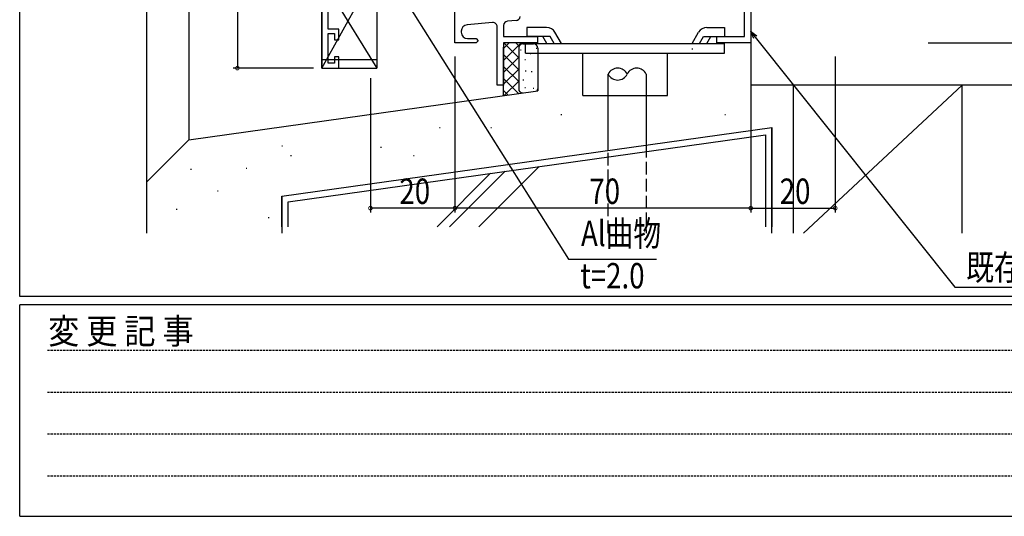
# Model space of a CAD drawing. Extents: x 0 to 1133, y 0 to 806.
# Drawn here: x 4 to 237, y 0 to 117 of the extents above; entities that cross this region are included whole.
import ezdxf

# ---------------------------------------------------------------- set-up
doc = ezdxf.new("R2010")
doc.units = 0
doc.linetypes.add('HIDDEN', pattern=[0.375, 0.25, -0.125])
doc.linetypes.add('YHIDDEN_1', pattern=[4, 3, -1])
for name, color, linetype in [('YKK_11', 7, 'CONTINUOUS'), ('YKK_13', 4, 'CONTINUOUS'), ('YKK_D', 6, 'CONTINUOUS'), ('YKK_ZWAK', 7, 'CONTINUOUS'), ('YSS_K', 3, 'CONTINUOUS')]:
    doc.layers.add(name, color=color, linetype=linetype)
doc.styles.get("Standard").update_dxf_attribs({"font": 'ROMANS.SHX', "bigfont": 'EXTFONT.SHX'})
doc.styles.add('YKK_OSSTYLE1', font='romans.shx', dxfattribs={"width": 0.9, "bigfont": 'EXTFONT.SHX'})

# ---------------------------------------------------------------- blocks, each defined once
blk = doc.blocks.new('A201')
at = {"layer": 'YKK_ZWAK', "color": 254, "linetype": 'Continuous'}
for p, q in [((21.000001, 34.999501), (21.000001, 409.99951)), ((571.000014, 34.999501), (21.000001, 34.999501)), ((544.000013, 33.999501), (21.000001, 33.999501)), ((21.000001, 8.9995), (21.000001, 33.999501)), ((21.000001, 8.9995), (544.000013, 8.9995))]:
    blk.add_line(p, q, dxfattribs=at)
at = {"layer": 'YKK_ZWAK', "color": 131, "linetype": 'HIDDEN'}
for p, q in [((24.284751, 28.633501), (201.565005, 28.633501)), ((24.284751, 23.684501), (201.565005, 23.684501)), ((24.284751, 18.7355), (201.565005, 18.7355)), ((24.284751, 13.7865), (201.565005, 13.7865))]:
    blk.add_line(p, q, dxfattribs=at)
at = {"layer": 'YKK_ZWAK', "color": 131, "linetype": 'Continuous', "style": 'YKK_OSSTYLE1', "width": 0.9}
blk.add_text('変 更 記 事', height=3, dxfattribs=at).set_placement((24.367481, 29.394844))

msp = doc.modelspace()

# ---------------------------------------------------------------- linework, layer by layer
at = {"layer": 'YKK_11', "color": 0, "linetype": 'ByBlock', "lineweight": -2}
for p, q in [((177.01, 172), (177.01, 112)), ((175.51, 113.5), (175.51, 126.85)), ((75.51, 125.1), (75.51, 106)), ((77.01, 115.2), (77.01, 125.52)), ((107.01, 112), (107.01, 123.1)), ((115.92, 116.78), (109.88, 116.25)), ((121.5, 117.27), (119.42, 117.08)), ((79.51, 115.2), (77.01, 115.2)), ((77.01, 114.2), (78.51, 114.2)), ((77.01, 107.2), (77.01, 114.2)), ((78.51, 114.2), (78.51, 112.7)), ((79.51, 112.7), (79.51, 115.2)), ((108.51, 114.75), (108.51, 114.5)), ((117.01, 102), (117.01, 115.78)), ((118.51, 116.09), (118.51, 113.5)), ((78.51, 112.7), (79.51, 112.7)), ((112.01, 112), (107.01, 112)), ((110.01, 113), (112.01, 113)), ((112.01, 113), (112.51, 112.5)), ((112.51, 112.5), (112.01, 112)), ((118.51, 113.5), (126.51, 113.5)), ((126.51, 112), (118.51, 112)), ((118.51, 112), (118.51, 102)), ((126.51, 113.5), (126.51, 112)), ((169.01, 113.5), (175.51, 113.5)), ((169.01, 112), (169.01, 113.5)), ((177.01, 112), (169.01, 112)), ((78.51, 107.2), (77.01, 107.2)), ((79.51, 108.7), (78.51, 108.7)), ((78.51, 108.7), (78.51, 107.2)), ((79.51, 106), (79.51, 108.7)), ((75.51, 106), (79.51, 106)), ((118.51, 102), (117.01, 102))]:
    msp.add_line(p, q, dxfattribs=at)
for centre, radius, start, end in [((116.01, 115.78), 1, 0, 95), ((119.51, 116.09), 1, 95, 180), ((121.41, 118.26), 1, 275.0001, 355.5744), ((110.01, 114.75), 1.5, 95, 180), ((110.01, 114.5), 1.5, 180, 270)]:
    msp.add_arc(centre, radius, start, end, dxfattribs=at)
at = {"layer": 'YKK_13'}
for p, q in [((75.51, 106), (88.23, 128.9)), ((88.51, 128.2), (88.51, 106)), ((75.85, 126.55), (88.51, 106)), ((75.51, 106), (75.51, 125.43)), ((128.67, 115.65), (124.03, 115.65)), ((124.03, 115.65), (124.03, 113.5)), ((132.19, 111.85), (130.66, 114.5)), ((163.11, 111.85), (164.64, 114.5)), ((166.63, 115.65), (170.82, 115.65)), ((170.82, 115.65), (170.82, 113.5)), ((123.72, 111.85), (170.82, 111.85)), ((123.72, 109.55), (123.72, 111.85)), ((129.5, 113.5), (124.03, 113.5)), ((128.72, 111.85), (127.77, 113.5)), ((130.46, 111.85), (129.5, 113.5)), ((164.84, 111.85), (165.79, 113.5)), ((165.79, 113.5), (170.82, 113.5)), ((166.57, 111.85), (167.52, 113.5)), ((170.82, 109.55), (170.82, 111.85)), ((123.72, 109.55), (170.82, 109.55)), ((137.27, 99.55), (137.27, 109.55)), ((157.27, 99.55), (157.27, 109.55)), ((88.51, 108), (75.51, 108)), ((75.51, 106), (88.51, 106)), ((137.27, 99.55), (143.26, 99.55)), ((143.26, 99.55), (157.27, 99.55))]:
    msp.add_line(p, q, dxfattribs=at)
for centre, start, end in [((128.67, 113.35), 30.0025, 90.0023), ((166.63, 113.35), 90, 149.9997)]:
    msp.add_arc(centre, 2.3, start, end, dxfattribs=at)
at = {"layer": 'YKK_D'}
for p, q in [((55.51, 139), (55.51, 106)), ((95.01, 122.57), (133.88, 60.85)), ((178.07, 113.33), (225.3, 54.17)), ((219, 112), (298, 112)), ((107.01, 108.74), (107.01, 71.89)), ((107.01, 108.74), (107.01, 71.89)), ((177.01, 108.74), (177.01, 71.89)), ((177.01, 108.74), (177.01, 71.89)), ((197.01, 108.74), (197.01, 71.89)), ((73.51, 106), (54.51, 106)), ((87.01, 103.61), (87.01, 71.89)), ((107.01, 72.89), (87.01, 72.89)), ((177.01, 72.89), (107.01, 72.89)), ((177.01, 72.89), (197.01, 72.89)), ((133.88, 60.85), (154.71, 60.85)), ((225.3, 54.17), (283.57, 54.17))]:
    msp.add_line(p, q, dxfattribs=at)
at = {"layer": 'YKK_D', "linetype": 'ByBlock', "lineweight": -2}
for p, q in [((177.71, 113.04), (177.01, 114.66)), ((177.01, 114.66), (178.42, 113.61)), ((177.01, 114.66), (178.07, 113.33))]:
    msp.add_line(p, q, dxfattribs=at)
at = {"layer": 'YKK_D', "linetype": 'ByBlock', "const_width": 0.85}
for points in [[(55.51, 106.11, 1), (55.51, 105.9, 1)], [(87.11, 72.89, 1), (86.9, 72.89, 1)], [(107.11, 72.89, 1), (106.9, 72.89, 1)], [(106.9, 72.89, 1), (107.11, 72.89, 1)], [(176.9, 72.89, 1), (177.11, 72.89, 1)], [(177.11, 72.89, 1), (176.9, 72.89, 1)], [(196.9, 72.89, 1), (197.11, 72.89, 1)]]:
    msp.add_lwpolyline(points, format="xyb", close=True, dxfattribs=at)
at = {"layer": 'YSS_K'}
for p, q in [((34, 302.6), (34, 79.02)), ((44, 302.6), (44, 89.02)), ((177.01, 120), (177.01, 91.3)), ((122.66, 112), (118.51, 107.84)), ((119.84, 112), (118.51, 110.67)), ((118.67, 111.88), (122.08, 108.47)), ((121.38, 112), (122.18, 111.19)), ((118.51, 99.49), (118.51, 111)), ((122.08, 110.75), (122.08, 101.13)), ((122.5, 110.33), (122.7, 110.33)), ((123.08, 111.75), (125.61, 111.75)), ((126.19, 110.76), (126.39, 110.76)), ((126.61, 110.75), (126.61, 101.13)), ((163.09, 110.56), (163.29, 110.56)), ((118.51, 109.21), (122.08, 105.64)), ((122.08, 108.58), (118.51, 105.01)), ((123.5, 108.07), (123.7, 108.07)), ((124.77, 109.48), (124.97, 109.48)), ((118.51, 106.38), (122.08, 102.81)), ((122.08, 105.75), (118.51, 102.18)), ((123.64, 105.37), (123.84, 105.37)), ((125.05, 105.23), (125.25, 105.23)), ((118.51, 103.55), (122.07, 99.99)), ((122.08, 102.93), (118.66, 99.51)), ((123.07, 103.25), (123.27, 103.25)), ((143.26, 86.56), (143.26, 104.61)), ((152.26, 104.61), (152.26, 87.83)), ((44, 89.02), (126.61, 100.63)), ((118.51, 100.73), (119.59, 99.64)), ((123.5, 101.4), (123.7, 101.4)), ((125.48, 101.26), (125.68, 101.26)), ((126.61, 102.24), (126.61, 100.63)), ((262.01, 102), (177.01, 102)), ((187.01, 102), (187.01, 82.13)), ((187.01, 102), (187.01, 77)), ((227.01, 102), (189.51, 67)), ((227.01, 67), (227.01, 102)), ((187.01, 97.19), (187.01, 82.38)), ((132.07, 95.05), (132.27, 95.05)), ((170.84, 95.05), (171.04, 95.05)), ((66.01, 75.71), (182.01, 92)), ((103.31, 92), (103.51, 92)), ((115.46, 91.93), (115.66, 91.93)), ((182.01, 67), (182.01, 92)), ((187.01, 92), (187.01, 78.98)), ((187.01, 92), (187.01, 67)), ((44, 89.02), (34, 79.02)), ((66.01, 87.61), (66.21, 87.61)), ((89.42, 87.3), (89.62, 87.3)), ((68.1, 85.36), (68.3, 85.36)), ((97.18, 85.36), (97.38, 85.36)), ((44.42, 82.13), (44.62, 82.13)), ((57.56, 82.38), (57.76, 82.38)), ((34, 79.02), (34.01, 67)), ((50.8, 77), (51, 77)), ((66.01, 75.71), (66.01, 67)), ((41.04, 72.68), (41.24, 72.68)), ((62.81, 70.68), (63.01, 70.68))]:
    msp.add_line(p, q, dxfattribs=at)
at = {"layer": 'YSS_K', "linetype": 'Continuous'}
for p, q in [((66.01, 75.71), (182.01, 92)), ((182.01, 92), (182.01, 68.5)), ((67.51, 74.4), (180.51, 90.27)), ((180.51, 90.27), (180.51, 68.5)), ((105.75, 68.5), (118.87, 81.62)), ((112.68, 68.5), (126.93, 82.75)), ((102.78, 68.5), (115.41, 81.13)), ((66.01, 68.5), (66.01, 75.71)), ((67.51, 68.5), (67.51, 74.4))]:
    msp.add_line(p, q, dxfattribs=at)
at = {"layer": 'YSS_K', "linetype": 'YHIDDEN_1'}
for p, q in [((143.26, 67), (143.26, 86.56)), ((152.26, 87.83), (152.26, 67))]:
    msp.add_line(p, q, dxfattribs=at)
at = {"layer": 'YSS_K'}
for centre, radius, start, end in [((123.08, 110.75), 1, 90, 180), ((125.61, 110.75), 1, 0, 90), ((145.51, 103.52), 2.5, 25.813, 154.1939), ((150.01, 103.52), 2.5, 25.8454, 154.1615), ((145.51, 105.7), 2.5, 205.813, 334.1939), ((123.08, 101.13), 1, 180, 270), ((125.61, 101.13), 1, 328.3738, 0)]:
    msp.add_arc(centre, radius, start, end, dxfattribs=at)

# ---------------------------------------------------------------- block references
at = {"layer": 'YKK_ZWAK', "xscale": 2, "yscale": 2, "zscale": 2}
msp.add_blockref('A201', (-38, -18), dxfattribs=at)

# ---------------------------------------------------------------- texts
at = {"layer": 'YKK_D', "width": 0.8}
for s, p in [('20', (93.86, 73.89)), ('70', (138.81, 73.89)), ('20', (183.86, 73.89)), ('Al曲物', (136.83, 63.91)), ('既存アルミサッシ枠', (228, 55.87)), ('t=2.0', (136.68, 53.91))]:
    msp.add_text(s, height=6, dxfattribs=at).set_placement(p)

doc.saveas('drawing.dxf')
